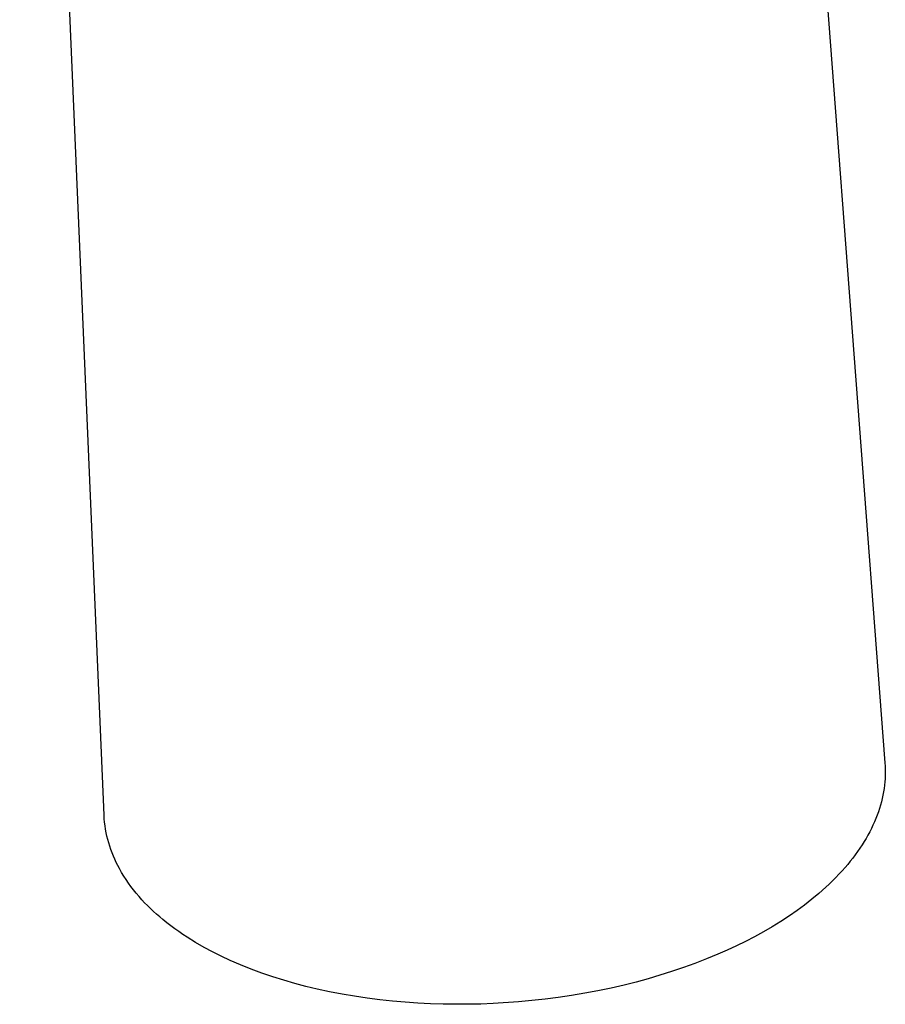
# Model space of a CAD drawing. Units: millimetres. Extents: x -189 to 98, y -189 to 228.
# Drawn here: x -186 to -138, y -189 to -135 of the extents above; entities that cross this region are included whole.
import ezdxf

# ---------------------------------------------------------------- set-up
doc = ezdxf.new("R2010")
doc.units = ezdxf.units.MM
doc.header["$MEASUREMENT"] = 0
doc.layers.add('Default', color=7, linetype='Continuous', true_color=0x000000)

msp = doc.modelspace()

# ---------------------------------------------------------------- linework, layer by layer
at = {"layer": 'Default', "color": 7, "true_color": 0xffffff}
for p, q in [((-181.456, -178.53), (-186.121, -69.456)), ((-143.277, -110.259), (-138.317, -175.632)), ((-138.317, -175.632), (-138.306, -175.808)), ((-138.306, -175.808), (-138.3, -175.985)), ((-138.299, -176.161), (-138.302, -176.338)), ((-138.3, -175.985), (-138.299, -176.161)), ((-138.324, -176.69), (-138.343, -176.866)), ((-138.311, -176.514), (-138.324, -176.69)), ((-138.302, -176.338), (-138.311, -176.514)), ((-138.395, -177.229), (-138.431, -177.416)), ((-138.365, -177.041), (-138.395, -177.229)), ((-138.343, -176.866), (-138.365, -177.041)), ((-138.517, -177.788), (-138.567, -177.972)), ((-138.471, -177.603), (-138.517, -177.788)), ((-138.431, -177.416), (-138.471, -177.603)), ((-138.682, -178.335), (-138.746, -178.515)), ((-138.622, -178.154), (-138.682, -178.335)), ((-138.567, -177.972), (-138.622, -178.154)), ((-181.445, -178.723), (-181.456, -178.53)), ((-181.427, -178.916), (-181.445, -178.723)), ((-181.404, -179.108), (-181.427, -178.916)), ((-138.899, -178.893), (-138.982, -179.08)), ((-138.82, -178.705), (-138.899, -178.893)), ((-138.746, -178.515), (-138.82, -178.705)), ((-181.376, -179.299), (-181.404, -179.108)), ((-181.341, -179.49), (-181.376, -179.299)), ((-181.301, -179.679), (-181.341, -179.49)), ((-139.162, -179.446), (-139.259, -179.626)), ((-139.07, -179.264), (-139.162, -179.446)), ((-138.982, -179.08), (-139.07, -179.264)), ((-181.255, -179.867), (-181.301, -179.679)), ((-181.204, -180.054), (-181.255, -179.867)), ((-181.147, -180.239), (-181.204, -180.054)), ((-139.464, -179.979), (-139.582, -180.168)), ((-139.359, -179.804), (-139.464, -179.979)), ((-139.259, -179.626), (-139.359, -179.804)), ((-181.085, -180.421), (-181.147, -180.239)), ((-181.018, -180.602), (-181.085, -180.421)), ((-180.946, -180.782), (-181.018, -180.602)), ((-139.831, -180.536), (-139.962, -180.717)), ((-139.704, -180.353), (-139.831, -180.536)), ((-139.582, -180.168), (-139.704, -180.353)), ((-180.87, -180.959), (-180.946, -180.782)), ((-180.788, -181.134), (-180.87, -180.959)), ((-180.702, -181.307), (-180.788, -181.134)), ((-140.234, -181.069), (-140.375, -181.242)), ((-140.096, -180.894), (-140.234, -181.069)), ((-139.962, -180.717), (-140.096, -180.894)), ((-180.612, -181.477), (-180.702, -181.307)), ((-180.495, -181.683), (-180.612, -181.477)), ((-180.373, -181.885), (-180.495, -181.683)), ((-140.688, -181.602), (-140.861, -181.79)), ((-140.519, -181.411), (-140.688, -181.602)), ((-140.375, -181.242), (-140.519, -181.411)), ((-180.245, -182.084), (-180.373, -181.885)), ((-180.111, -182.279), (-180.245, -182.084)), ((-141.217, -182.155), (-141.4, -182.333)), ((-141.037, -181.974), (-141.217, -182.155)), ((-140.861, -181.79), (-141.037, -181.974)), ((-179.972, -182.47), (-180.111, -182.279)), ((-179.828, -182.657), (-179.972, -182.47)), ((-179.679, -182.841), (-179.828, -182.657)), ((-141.586, -182.507), (-141.967, -182.846)), ((-141.4, -182.333), (-141.586, -182.507)), ((-179.526, -183.021), (-179.679, -182.841)), ((-179.374, -183.192), (-179.526, -183.021)), ((-179.218, -183.359), (-179.374, -183.192)), ((-142.36, -183.173), (-142.763, -183.488)), ((-141.967, -182.846), (-142.36, -183.173)), ((-179.058, -183.523), (-179.218, -183.359)), ((-178.895, -183.683), (-179.058, -183.523)), ((-178.728, -183.84), (-178.895, -183.683)), ((-178.559, -183.993), (-178.728, -183.84)), ((-143.174, -183.79), (-143.594, -184.082)), ((-142.763, -183.488), (-143.174, -183.79)), ((-178.387, -184.144), (-178.559, -183.993)), ((-178.211, -184.291), (-178.387, -184.144)), ((-177.996, -184.465), (-178.211, -184.291)), ((-144.064, -184.39), (-144.542, -184.685)), ((-143.594, -184.082), (-144.064, -184.39)), ((-177.778, -184.634), (-177.996, -184.465)), ((-177.556, -184.799), (-177.778, -184.634)), ((-177.33, -184.96), (-177.556, -184.799)), ((-177.102, -185.116), (-177.33, -184.96)), ((-145.028, -184.968), (-145.52, -185.239)), ((-144.542, -184.685), (-145.028, -184.968)), ((-176.871, -185.268), (-177.102, -185.116)), ((-176.401, -185.56), (-176.871, -185.268)), ((-146.019, -185.498), (-146.524, -185.746)), ((-145.52, -185.239), (-146.019, -185.498)), ((-175.937, -185.828), (-176.401, -185.56)), ((-175.465, -186.081), (-175.937, -185.828)), ((-147.034, -185.983), (-147.549, -186.209)), ((-146.524, -185.746), (-147.034, -185.983)), ((-174.985, -186.32), (-175.465, -186.081)), ((-174.5, -186.547), (-174.985, -186.32)), ((-173.918, -186.799), (-174.5, -186.547)), ((-148.179, -186.47), (-148.815, -186.717)), ((-147.549, -186.209), (-148.179, -186.47)), ((-173.33, -187.035), (-173.918, -186.799)), ((-172.735, -187.254), (-173.33, -187.035)), ((-149.456, -186.949), (-150.102, -187.167)), ((-148.815, -186.717), (-149.456, -186.949)), ((-172.134, -187.458), (-172.735, -187.254)), ((-171.529, -187.647), (-172.134, -187.458)), ((-170.919, -187.821), (-171.529, -187.647)), ((-151.407, -187.564), (-152.066, -187.742)), ((-150.753, -187.372), (-151.407, -187.564)), ((-150.102, -187.167), (-150.753, -187.372)), ((-170.305, -187.982), (-170.919, -187.821)), ((-169.688, -188.129), (-170.305, -187.982)), ((-169, -188.278), (-169.688, -188.129)), ((-154.174, -188.226), (-154.901, -188.363)), ((-153.449, -188.074), (-154.174, -188.226)), ((-152.727, -187.908), (-153.449, -188.074)), ((-152.066, -187.742), (-152.727, -187.908)), ((-168.31, -188.411), (-169, -188.278)), ((-167.617, -188.529), (-168.31, -188.411)), ((-166.921, -188.633), (-167.617, -188.529)), ((-166.223, -188.722), (-166.921, -188.633)), ((-165.524, -188.797), (-166.223, -188.722)), ((-157.834, -188.772), (-158.572, -188.839)), ((-157.098, -188.69), (-157.834, -188.772)), ((-156.364, -188.595), (-157.098, -188.69)), ((-155.632, -188.486), (-156.364, -188.595)), ((-154.901, -188.363), (-155.632, -188.486)), ((-164.823, -188.859), (-165.524, -188.797)), ((-164.122, -188.907), (-164.823, -188.859)), ((-163.428, -188.942), (-164.122, -188.907)), ((-162.734, -188.964), (-163.428, -188.942)), ((-162.04, -188.974), (-162.734, -188.964)), ((-161.346, -188.971), (-162.04, -188.974)), ((-160.652, -188.957), (-161.346, -188.971)), ((-159.958, -188.93), (-160.652, -188.957)), ((-158.572, -188.839), (-159.958, -188.93))]:
    msp.add_line(p, q, dxfattribs=at)

doc.saveas('drawing.dxf')
